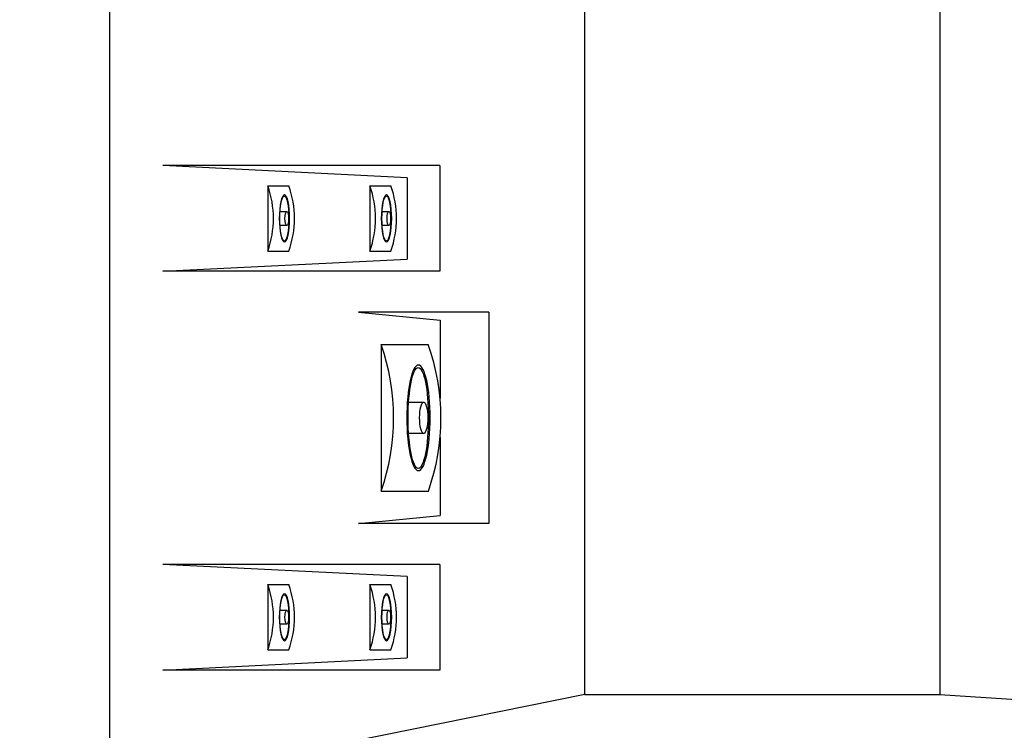
# Model space of a CAD drawing. Units: millimetres. Extents: x 1211 to 1602, y 1485 to 1771.
# Drawn here: x 1266 to 1326, y 1520 to 1563 of the extents above; entities that cross this region are included whole.
import ezdxf

# ---------------------------------------------------------------- set-up
doc = ezdxf.new("R2010")
doc.units = ezdxf.units.MM

msp = doc.modelspace()

# ---------------------------------------------------------------- linework, layer by layer
for p, q in [((1271.027, 1609.496), (1271.038, 1518.493)), ((1300.23, 1521.995), (1300.23, 1606)), ((1322.028, 1606), (1322.028, 1521.995)), ((1291.314, 1554.491), (1274.313, 1554.491)), ((1289.315, 1553.743), (1274.313, 1554.491)), ((1291.314, 1554.491), (1291.314, 1549.007)), ((1291.314, 1554.491), (1291.314, 1547.995)), ((1289.315, 1553.743), (1289.315, 1548.743)), ((1280.761, 1553.244), (1280.761, 1549.24)), ((1280.761, 1553.244), (1282.05, 1553.244)), ((1287.027, 1553.244), (1287.027, 1549.24)), ((1287.027, 1553.244), (1288.316, 1553.244)), ((1281.513, 1551.671), (1281.924, 1551.671)), ((1287.779, 1551.671), (1288.19, 1551.671)), ((1281.924, 1550.813), (1281.513, 1550.813)), ((1288.19, 1550.813), (1287.779, 1550.813)), ((1280.761, 1549.24), (1282.05, 1549.24)), ((1287.027, 1549.24), (1288.316, 1549.24)), ((1274.313, 1547.995), (1289.315, 1548.743)), ((1291.314, 1547.995), (1274.313, 1547.995)), ((1294.327, 1545.494), (1286.332, 1545.494)), ((1286.332, 1545.494), (1291.334, 1544.994)), ((1294.327, 1545.494), (1294.327, 1532.493)), ((1291.334, 1544.994), (1291.334, 1540.191)), ((1287.712, 1543.499), (1287.713, 1534.488)), ((1287.712, 1543.499), (1290.614, 1543.499)), ((1289.406, 1539.96), (1290.329, 1539.96)), ((1290.33, 1538.028), (1289.405, 1538.028)), ((1291.334, 1537.792), (1291.334, 1532.993)), ((1287.713, 1534.488), (1290.615, 1534.488)), ((1286.332, 1532.493), (1291.334, 1532.993)), ((1294.327, 1532.493), (1286.332, 1532.493)), ((1291.314, 1529.992), (1274.313, 1529.992)), ((1289.315, 1529.244), (1274.313, 1529.992)), ((1291.314, 1529.992), (1291.314, 1524.509)), ((1291.314, 1529.992), (1291.314, 1523.496)), ((1289.315, 1529.244), (1289.315, 1524.244)), ((1280.761, 1528.746), (1280.761, 1524.742)), ((1280.761, 1528.746), (1282.05, 1528.746)), ((1287.027, 1528.746), (1287.027, 1524.742)), ((1287.027, 1528.746), (1288.316, 1528.746)), ((1281.513, 1527.173), (1281.924, 1527.173)), ((1287.779, 1527.173), (1288.19, 1527.173)), ((1281.924, 1526.315), (1281.513, 1526.315)), ((1288.19, 1526.315), (1287.779, 1526.315)), ((1280.761, 1524.742), (1282.05, 1524.742)), ((1287.027, 1524.742), (1288.316, 1524.742)), ((1274.313, 1523.496), (1289.315, 1524.244)), ((1291.314, 1523.496), (1274.313, 1523.496)), ((1300.23, 1521.995), (1265.521, 1514.994)), ((1300.23, 1521.995), (1322.028, 1521.995)), ((1322.028, 1521.995), (1353.776, 1519.994))]:
    msp.add_line(p, q)
for centre, radius, start, end in [((1275.097, 1551.242), 6.007, 340.53385, 19.46615), ((1276.387, 1551.242), 6.007, 340.53385, 19.46615), ((1281.363, 1551.242), 6.007, 340.53385, 19.46615), ((1282.653, 1551.242), 6.007, 340.53385, 19.46615), ((1274.966, 1538.991), 13.52, 340.54503, 19.47733), ((1277.868, 1538.991), 13.52, 340.54503, 19.47733), ((1275.097, 1526.744), 6.007, 340.53385, 19.46615), ((1276.387, 1526.744), 6.007, 340.53385, 19.46615), ((1281.363, 1526.744), 6.007, 340.53385, 19.46615), ((1282.653, 1526.744), 6.007, 340.53385, 19.46615)]:
    msp.add_arc(centre, radius, start, end)
at = {"extrusion": (0, 0, -1)}
for centre, major_axis in [((1281.781, 1551.242), (0, -1.441)), ((1288.047, 1551.242), (0, -1.441)), ((1290.008, 1538.994), (0.001, -3.244)), ((1281.781, 1526.744), (0, -1.441)), ((1288.047, 1526.744), (0, -1.441))]:
    msp.add_ellipse(centre, major_axis=major_axis, ratio=0.221148, dxfattribs=at)
for centre, major_axis in [((1281.776, 1551.239), (0, 1.378)), ((1288.042, 1551.239), (0, 1.378)), ((1289.998, 1538.988), (-0.001, 3.101)), ((1281.776, 1526.742), (0, 1.378)), ((1288.042, 1526.742), (0, 1.378))]:
    msp.add_ellipse(centre, major_axis=major_axis, ratio=0.201273)
for centre, major_axis in [((1281.924, 1551.242), (0, -0.429)), ((1288.19, 1551.242), (0, -0.429)), ((1290.33, 1538.994), (0, -0.966)), ((1281.924, 1526.744), (0, -0.429)), ((1288.19, 1526.744), (0, -0.429))]:
    msp.add_ellipse(centre, major_axis=major_axis, ratio=0.259646, start_param=1.570796326794897, end_param=7.853981633974483)

doc.saveas('drawing.dxf')
